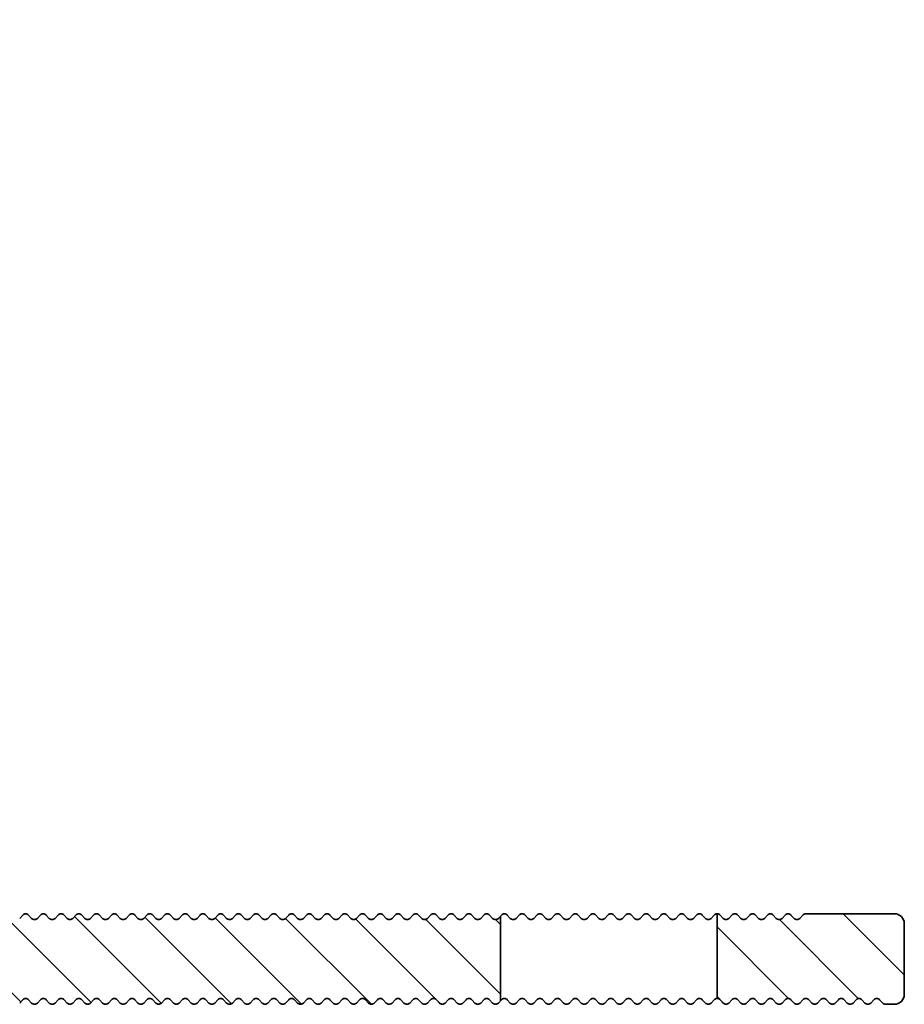
# Model space of a CAD drawing. Units: millimetres. Extents: x -99 to 492, y -60 to 940.
# Drawn here: x 54 to 99, y 400 to 450 of the extents above; entities that cross this region are included whole.
import ezdxf

# ---------------------------------------------------------------- set-up
doc = ezdxf.new("R2010")
doc.units = ezdxf.units.MM
doc.layers.add('AM_8', color=1, linetype='Continuous', lineweight=25)
doc.layers.add('GEO', color=4, linetype='Continuous', lineweight=35)

# ---------------------------------------------------------------- blocks, each defined once
blk = doc.blocks.new('FSX 75-50 - Trägerprofil')
at = {"layer": 'AM_8'}
h = blk.add_hatch(dxfattribs=at)
h.set_pattern_fill('_U', color=256, scale=2.5, angle=45, style=0, pattern_type=0)
h.set_pattern_definition([(45, (26, -541.5), (-1.767767, 1.767767), [])])
edge = h.paths.add_edge_path()
edge.add_line((-7.165, -12.821), (-12, -12.821))
edge.add_arc((-12, -13.321), 0.5, 90, 180)
edge.add_line((-12.5, -13.321), (-12.5, -16.071))
edge.add_arc((-12, -16.071), 0.5, 180, 270)
edge.add_line((-12, -16.571), (-2.5, -16.571))
edge.add_arc((-2.5, -17.071), 0.5, 0, 90, ccw=False)
edge.add_line((-2, -17.071), (-2, -36.4))
edge.add_arc((-2.5, -36.4), 0.5, -90, 0, ccw=False)
edge.add_line((-2.5, -36.9), (-12.5, -36.9))
edge.add_arc((-12.5, -37.1), 0.2, 90, 137.6662)
edge.add_line((-12.648, -36.965), (-12.802, -37.135))
edge.add_arc((-12.95, -37), 0.2, 270, 317.6662, ccw=False)
edge.add_line((-12.95, -37.2), (-27.95, -37.2))
edge.add_arc((-27.95, -37), 0.2, 222.3338, 270, ccw=False)
edge.add_line((-28.098, -37.135), (-28.252, -36.965))
edge.add_arc((-28.4, -37.1), 0.2, 42.3338, 137.6662)
edge.add_line((-28.548, -36.965), (-28.702, -37.135))
edge.add_arc((-28.85, -37), 0.2, 222.3338, 317.6662, ccw=False)
edge.add_line((-28.998, -37.135), (-29.152, -36.965))
edge.add_arc((-29.3, -37.1), 0.2, 42.3338, 137.6662)
edge.add_line((-29.448, -36.965), (-29.602, -37.135))
edge.add_arc((-29.75, -37), 0.2, 222.3338, 317.6662, ccw=False)
edge.add_line((-29.898, -37.135), (-30.052, -36.965))
edge.add_arc((-30.2, -37.1), 0.2, 42.3338, 137.6662)
edge.add_line((-30.348, -36.965), (-30.502, -37.135))
edge.add_arc((-30.65, -37), 0.2, 222.3338, 317.6662, ccw=False)
edge.add_line((-30.798, -37.135), (-30.952, -36.965))
edge.add_arc((-31.1, -37.1), 0.2, 42.3338, 137.6662)
edge.add_line((-31.248, -36.965), (-31.402, -37.135))
edge.add_arc((-31.55, -37), 0.2, 222.3338, 317.6662, ccw=False)
edge.add_line((-31.698, -37.135), (-31.852, -36.965))
edge.add_arc((-32, -37.1), 0.2, 42.3338, 137.6662)
edge.add_line((-32.148, -36.965), (-32.302, -37.135))
edge.add_arc((-32.45, -37), 0.2, 222.3338, 317.6662, ccw=False)
edge.add_line((-32.598, -37.135), (-32.752, -36.965))
edge.add_arc((-32.9, -37.1), 0.2, 42.3338, 137.6662)
edge.add_line((-33.048, -36.965), (-33.202, -37.135))
edge.add_arc((-33.35, -37), 0.2, 222.3338, 317.6662, ccw=False)
edge.add_line((-33.498, -37.135), (-33.652, -36.965))
edge.add_arc((-33.8, -37.1), 0.2, 42.3338, 137.6662)
edge.add_line((-33.948, -36.965), (-34.102, -37.135))
edge.add_arc((-34.25, -37), 0.2, 222.3338, 317.6662, ccw=False)
edge.add_line((-34.398, -37.135), (-34.552, -36.965))
edge.add_arc((-34.7, -37.1), 0.2, 42.3338, 137.6662)
edge.add_line((-34.848, -36.965), (-35.002, -37.135))
edge.add_arc((-35.15, -37), 0.2, 222.3338, 317.6662, ccw=False)
edge.add_line((-35.298, -37.135), (-35.452, -36.965))
edge.add_arc((-35.6, -37.1), 0.2, 42.3338, 137.6662)
edge.add_line((-35.748, -36.965), (-35.902, -37.135))
edge.add_arc((-36.05, -37), 0.2, 222.3338, 317.6662, ccw=False)
edge.add_line((-36.198, -37.135), (-36.352, -36.965))
edge.add_arc((-36.5, -37.1), 0.2, 42.3338, 137.6662)
edge.add_line((-36.648, -36.965), (-36.802, -37.135))
edge.add_arc((-36.95, -37), 0.2, 222.3338, 317.6662, ccw=False)
edge.add_line((-37.098, -37.135), (-37.252, -36.965))
edge.add_arc((-37.4, -37.1), 0.2, 42.3338, 137.6662)
edge.add_line((-37.548, -36.965), (-37.702, -37.135))
edge.add_arc((-37.85, -37), 0.2, 222.3338, 317.6662, ccw=False)
edge.add_line((-37.998, -37.135), (-38.152, -36.965))
edge.add_arc((-38.3, -37.1), 0.2, 42.3338, 137.6662)
edge.add_line((-38.448, -36.965), (-38.602, -37.135))
edge.add_arc((-38.75, -37), 0.2, 222.3338, 317.6662, ccw=False)
edge.add_line((-38.898, -37.135), (-39.052, -36.965))
edge.add_arc((-39.2, -37.1), 0.2, 42.3338, 137.6662)
edge.add_line((-39.348, -36.965), (-39.502, -37.135))
edge.add_arc((-39.65, -37), 0.2, 222.3338, 317.6662, ccw=False)
edge.add_line((-39.798, -37.135), (-39.952, -36.965))
edge.add_arc((-40.1, -37.1), 0.2, 42.3338, 137.6662)
edge.add_line((-40.248, -36.965), (-40.402, -37.135))
edge.add_arc((-40.55, -37), 0.2, 222.3338, 317.6662, ccw=False)
edge.add_line((-40.698, -37.135), (-40.852, -36.965))
edge.add_arc((-41, -37.1), 0.2, 42.3338, 137.6662)
edge.add_line((-41.148, -36.965), (-41.302, -37.135))
edge.add_arc((-41.45, -37), 0.2, 222.3338, 317.6662, ccw=False)
edge.add_line((-41.598, -37.135), (-41.752, -36.965))
edge.add_arc((-41.9, -37.1), 0.2, 42.3338, 137.6662)
edge.add_line((-42.048, -36.965), (-42.202, -37.135))
edge.add_arc((-42.35, -37), 0.2, 222.3338, 317.6662, ccw=False)
edge.add_line((-42.498, -37.135), (-42.652, -36.965))
edge.add_arc((-42.8, -37.1), 0.2, 42.3338, 137.6662)
edge.add_line((-42.948, -36.965), (-43.102, -37.135))
edge.add_arc((-43.25, -37), 0.2, 222.3338, 317.6662, ccw=False)
edge.add_line((-43.398, -37.135), (-43.552, -36.965))
edge.add_arc((-43.7, -37.1), 0.2, 42.3338, 137.6662)
edge.add_line((-43.848, -36.965), (-44.002, -37.135))
edge.add_arc((-44.15, -37), 0.2, 222.3338, 317.6662, ccw=False)
edge.add_line((-44.298, -37.135), (-44.452, -36.965))
edge.add_arc((-44.6, -37.1), 0.2, 42.3338, 137.6662)
edge.add_line((-44.748, -36.965), (-44.902, -37.135))
edge.add_arc((-45.05, -37), 0.2, 222.3338, 317.6662, ccw=False)
edge.add_line((-45.198, -37.135), (-45.352, -36.965))
edge.add_arc((-45.5, -37.1), 0.2, 42.3338, 137.6662)
edge.add_line((-45.648, -36.965), (-45.802, -37.135))
edge.add_arc((-45.95, -37), 0.2, 222.3338, 317.6662, ccw=False)
edge.add_line((-46.098, -37.135), (-46.252, -36.965))
edge.add_arc((-46.4, -37.1), 0.2, 42.3338, 137.6662)
edge.add_line((-46.548, -36.965), (-46.702, -37.135))
edge.add_arc((-46.85, -37), 0.2, 222.3338, 317.6662, ccw=False)
edge.add_line((-46.998, -37.135), (-47.152, -36.965))
edge.add_arc((-47.3, -37.1), 0.2, 42.3338, 137.6662)
edge.add_line((-47.448, -36.965), (-47.602, -37.135))
edge.add_arc((-47.75, -37), 0.2, 222.3338, 317.6662, ccw=False)
edge.add_line((-47.898, -37.135), (-48.052, -36.965))
edge.add_arc((-48.2, -37.1), 0.2, 42.3338, 137.6662)
edge.add_line((-48.348, -36.965), (-48.502, -37.135))
edge.add_arc((-48.65, -37), 0.2, 222.3338, 317.6662, ccw=False)
edge.add_line((-48.798, -37.135), (-48.952, -36.965))
edge.add_arc((-49.1, -37.1), 0.2, 42.3338, 137.6662)
edge.add_line((-49.248, -36.965), (-49.402, -37.135))
edge.add_arc((-49.55, -37), 0.2, 222.3338, 317.6662, ccw=False)
edge.add_line((-49.698, -37.135), (-49.852, -36.965))
edge.add_arc((-50, -37.1), 0.2, 42.3338, 137.6662)
edge.add_line((-50.148, -36.965), (-50.302, -37.135))
edge.add_arc((-50.45, -37), 0.2, 222.3338, 317.6662, ccw=False)
edge.add_line((-50.598, -37.135), (-50.752, -36.965))
edge.add_arc((-50.9, -37.1), 0.2, 42.3338, 137.6662)
edge.add_line((-51.048, -36.965), (-51.202, -37.135))
edge.add_arc((-51.35, -37), 0.2, 222.3338, 317.6662, ccw=False)
edge.add_line((-51.498, -37.135), (-51.652, -36.965))
edge.add_arc((-51.8, -37.1), 0.2, 42.3338, 137.6662)
edge.add_line((-51.948, -36.965), (-52.102, -37.135))
edge.add_arc((-52.25, -37), 0.2, 222.3338, 317.6662, ccw=False)
edge.add_line((-52.398, -37.135), (-52.5, -37.023))
edge.add_line((-52.5, -37.023), (-52.5, -41.323))
edge.add_line((-52.5, -41.323), (-52.398, -41.435))
edge.add_arc((-52.25, -41.3), 0.2, 222.3338, 317.6662)
edge.add_line((-52.102, -41.435), (-51.948, -41.265))
edge.add_arc((-51.8, -41.4), 0.2, 42.3338, 137.6662, ccw=False)
edge.add_line((-51.652, -41.265), (-51.498, -41.435))
edge.add_arc((-51.35, -41.3), 0.2, 222.3338, 317.6662)
edge.add_line((-51.202, -41.435), (-51.048, -41.265))
edge.add_arc((-50.9, -41.4), 0.2, 42.3338, 137.6662, ccw=False)
edge.add_line((-50.752, -41.265), (-50.598, -41.435))
edge.add_arc((-50.45, -41.3), 0.2, 222.3338, 317.6662)
edge.add_line((-50.302, -41.435), (-50.148, -41.265))
edge.add_arc((-50, -41.4), 0.2, 42.3338, 137.6662, ccw=False)
edge.add_line((-49.852, -41.265), (-49.698, -41.435))
edge.add_arc((-49.55, -41.3), 0.2, 222.3338, 317.6662)
edge.add_line((-49.402, -41.435), (-49.248, -41.265))
edge.add_arc((-49.1, -41.4), 0.2, 42.3338, 137.6662, ccw=False)
edge.add_line((-48.952, -41.265), (-48.798, -41.435))
edge.add_arc((-48.65, -41.3), 0.2, 222.3338, 317.6662)
edge.add_line((-48.502, -41.435), (-48.348, -41.265))
edge.add_arc((-48.2, -41.4), 0.2, 42.3338, 137.6662, ccw=False)
edge.add_line((-48.052, -41.265), (-47.898, -41.435))
edge.add_arc((-47.75, -41.3), 0.2, 222.3338, 317.6662)
edge.add_line((-47.602, -41.435), (-47.448, -41.265))
edge.add_arc((-47.3, -41.4), 0.2, 42.3338, 137.6662, ccw=False)
edge.add_line((-47.152, -41.265), (-46.998, -41.435))
edge.add_arc((-46.85, -41.3), 0.2, 222.3338, 317.6662)
edge.add_line((-46.702, -41.435), (-46.548, -41.265))
edge.add_arc((-46.4, -41.4), 0.2, 42.3338, 137.6662, ccw=False)
edge.add_line((-46.252, -41.265), (-46.098, -41.435))
edge.add_arc((-45.95, -41.3), 0.2, 222.3338, 317.6662)
edge.add_line((-45.802, -41.435), (-45.648, -41.265))
edge.add_arc((-45.5, -41.4), 0.2, 42.3338, 137.6662, ccw=False)
edge.add_line((-45.352, -41.265), (-45.198, -41.435))
edge.add_arc((-45.05, -41.3), 0.2, 222.3338, 317.6662)
edge.add_line((-44.902, -41.435), (-44.748, -41.265))
edge.add_arc((-44.6, -41.4), 0.2, 42.3338, 137.6662, ccw=False)
edge.add_line((-44.452, -41.265), (-44.298, -41.435))
edge.add_arc((-44.15, -41.3), 0.2, 222.3338, 317.6662)
edge.add_line((-44.002, -41.435), (-43.848, -41.265))
edge.add_arc((-43.7, -41.4), 0.2, 42.3338, 137.6662, ccw=False)
edge.add_line((-43.552, -41.265), (-43.398, -41.435))
edge.add_arc((-43.25, -41.3), 0.2, 222.3338, 317.6662)
edge.add_line((-43.102, -41.435), (-42.948, -41.265))
edge.add_arc((-42.8, -41.4), 0.2, 42.3338, 137.6662, ccw=False)
edge.add_line((-42.652, -41.265), (-42.498, -41.435))
edge.add_arc((-42.35, -41.3), 0.2, 222.3338, 317.6662)
edge.add_line((-42.202, -41.435), (-42.048, -41.265))
edge.add_arc((-41.9, -41.4), 0.2, 42.3338, 137.6662, ccw=False)
edge.add_line((-41.752, -41.265), (-41.598, -41.435))
edge.add_arc((-41.45, -41.3), 0.2, 222.3338, 317.6662)
edge.add_line((-41.302, -41.435), (-41.148, -41.265))
edge.add_arc((-41, -41.4), 0.2, 42.3338, 137.6662, ccw=False)
edge.add_line((-40.852, -41.265), (-40.698, -41.435))
edge.add_arc((-40.55, -41.3), 0.2, 222.3338, 317.6662)
edge.add_line((-40.402, -41.435), (-40.248, -41.265))
edge.add_arc((-40.1, -41.4), 0.2, 42.3338, 137.6662, ccw=False)
edge.add_line((-39.952, -41.265), (-39.798, -41.435))
edge.add_arc((-39.65, -41.3), 0.2, 222.3338, 317.6662)
edge.add_line((-39.502, -41.435), (-39.348, -41.265))
edge.add_arc((-39.2, -41.4), 0.2, 42.3338, 137.6662, ccw=False)
edge.add_line((-39.052, -41.265), (-38.898, -41.435))
edge.add_arc((-38.75, -41.3), 0.2, 222.3338, 317.6662)
edge.add_line((-38.602, -41.435), (-38.448, -41.265))
edge.add_arc((-38.3, -41.4), 0.2, 42.3338, 137.6662, ccw=False)
edge.add_line((-38.152, -41.265), (-37.998, -41.435))
edge.add_arc((-37.85, -41.3), 0.2, 222.3338, 317.6662)
edge.add_line((-37.702, -41.435), (-37.548, -41.265))
edge.add_arc((-37.4, -41.4), 0.2, 42.3338, 137.6662, ccw=False)
edge.add_line((-37.252, -41.265), (-37.098, -41.435))
edge.add_arc((-36.95, -41.3), 0.2, 222.3338, 317.6662)
edge.add_line((-36.802, -41.435), (-36.648, -41.265))
edge.add_arc((-36.5, -41.4), 0.2, 42.3338, 137.6662, ccw=False)
edge.add_line((-36.352, -41.265), (-36.198, -41.435))
edge.add_arc((-36.05, -41.3), 0.2, 222.3338, 317.6662)
edge.add_line((-35.902, -41.435), (-35.748, -41.265))
edge.add_arc((-35.6, -41.4), 0.2, 42.3338, 137.6662, ccw=False)
edge.add_line((-35.452, -41.265), (-35.298, -41.435))
edge.add_arc((-35.15, -41.3), 0.2, 222.3338, 317.6662)
edge.add_line((-35.002, -41.435), (-34.848, -41.265))
edge.add_arc((-34.7, -41.4), 0.2, 42.3338, 137.6662, ccw=False)
edge.add_line((-34.552, -41.265), (-34.398, -41.435))
edge.add_arc((-34.25, -41.3), 0.2, 222.3338, 317.6662)
edge.add_line((-34.102, -41.435), (-33.948, -41.265))
edge.add_arc((-33.8, -41.4), 0.2, 42.3338, 137.6662, ccw=False)
edge.add_line((-33.652, -41.265), (-33.498, -41.435))
edge.add_arc((-33.35, -41.3), 0.2, 222.3338, 317.6662)
edge.add_line((-33.202, -41.435), (-33.048, -41.265))
edge.add_arc((-32.9, -41.4), 0.2, 42.3338, 137.6662, ccw=False)
edge.add_line((-32.752, -41.265), (-32.598, -41.435))
edge.add_arc((-32.45, -41.3), 0.2, 222.3338, 317.6662)
edge.add_line((-32.302, -41.435), (-32.148, -41.265))
edge.add_arc((-32, -41.4), 0.2, 42.3338, 137.6662, ccw=False)
edge.add_line((-31.852, -41.265), (-31.698, -41.435))
edge.add_arc((-31.55, -41.3), 0.2, 222.3338, 317.6662)
edge.add_line((-31.402, -41.435), (-31.248, -41.265))
edge.add_arc((-31.1, -41.4), 0.2, 42.3338, 137.6662, ccw=False)
edge.add_line((-30.952, -41.265), (-30.798, -41.435))
edge.add_arc((-30.65, -41.3), 0.2, 222.3338, 317.6662)
edge.add_line((-30.502, -41.435), (-30.348, -41.265))
edge.add_arc((-30.2, -41.4), 0.2, 42.3338, 137.6662, ccw=False)
edge.add_line((-30.052, -41.265), (-29.898, -41.435))
edge.add_arc((-29.75, -41.3), 0.2, 222.3338, 317.6662)
edge.add_line((-29.602, -41.435), (-29.448, -41.265))
edge.add_arc((-29.3, -41.4), 0.2, 42.3338, 137.6662, ccw=False)
edge.add_line((-29.152, -41.265), (-28.998, -41.435))
edge.add_arc((-28.85, -41.3), 0.2, 222.3338, 317.6662)
edge.add_line((-28.702, -41.435), (-28.548, -41.265))
edge.add_arc((-28.4, -41.4), 0.2, 42.3338, 137.6662, ccw=False)
edge.add_line((-28.252, -41.265), (-28.098, -41.435))
edge.add_arc((-27.95, -41.3), 0.2, 222.3338, 317.6662)
edge.add_line((-27.802, -41.435), (-27.648, -41.265))
edge.add_arc((-27.5, -41.4), 0.2, 42.3338, 137.6662, ccw=False)
edge.add_line((-27.352, -41.265), (-27.198, -41.435))
edge.add_arc((-27.05, -41.3), 0.2, 222.3338, 317.6662)
edge.add_line((-26.902, -41.435), (-26.748, -41.265))
edge.add_arc((-26.6, -41.4), 0.2, 42.3338, 137.6662, ccw=False)
edge.add_line((-26.452, -41.265), (-26.298, -41.435))
edge.add_arc((-26.15, -41.3), 0.2, 222.3338, 317.6662)
edge.add_line((-26.002, -41.435), (-25.848, -41.265))
edge.add_arc((-25.7, -41.4), 0.2, 42.3338, 137.6662, ccw=False)
edge.add_line((-25.552, -41.265), (-25.398, -41.435))
edge.add_arc((-25.25, -41.3), 0.2, 222.3338, 317.6662)
edge.add_line((-25.102, -41.435), (-24.948, -41.265))
edge.add_arc((-24.8, -41.4), 0.2, 42.3338, 137.6662, ccw=False)
edge.add_line((-24.652, -41.265), (-24.498, -41.435))
edge.add_arc((-24.35, -41.3), 0.2, 222.3338, 317.6662)
edge.add_line((-24.202, -41.435), (-24.048, -41.265))
edge.add_arc((-23.9, -41.4), 0.2, 42.3338, 137.6662, ccw=False)
edge.add_line((-23.752, -41.265), (-23.598, -41.435))
edge.add_arc((-23.45, -41.3), 0.2, 222.3338, 317.6662)
edge.add_line((-23.302, -41.435), (-23.148, -41.265))
edge.add_arc((-23, -41.4), 0.2, 42.3338, 137.6662, ccw=False)
edge.add_line((-22.852, -41.265), (-22.698, -41.435))
edge.add_arc((-22.55, -41.3), 0.2, 222.3338, 317.6662)
edge.add_line((-22.402, -41.435), (-22.248, -41.265))
edge.add_arc((-22.1, -41.4), 0.2, 42.3338, 137.6662, ccw=False)
edge.add_line((-21.952, -41.265), (-21.798, -41.435))
edge.add_arc((-21.65, -41.3), 0.2, 222.3338, 317.6662)
edge.add_line((-21.502, -41.435), (-21.348, -41.265))
edge.add_arc((-21.2, -41.4), 0.2, 42.3338, 137.6662, ccw=False)
edge.add_line((-21.052, -41.265), (-20.898, -41.435))
edge.add_arc((-20.75, -41.3), 0.2, 222.3338, 317.6662)
edge.add_line((-20.602, -41.435), (-20.448, -41.265))
edge.add_arc((-20.3, -41.4), 0.2, 42.3338, 137.6662, ccw=False)
edge.add_line((-20.152, -41.265), (-19.998, -41.435))
edge.add_arc((-19.85, -41.3), 0.2, 222.3338, 317.6662)
edge.add_line((-19.702, -41.435), (-19.548, -41.265))
edge.add_arc((-19.4, -41.4), 0.2, 42.3338, 137.6662, ccw=False)
edge.add_line((-19.252, -41.265), (-19.098, -41.435))
edge.add_arc((-18.95, -41.3), 0.2, 222.3338, 317.6662)
edge.add_line((-18.802, -41.435), (-18.648, -41.265))
edge.add_arc((-18.5, -41.4), 0.2, 42.3338, 137.6662, ccw=False)
edge.add_line((-18.352, -41.265), (-18.198, -41.435))
edge.add_arc((-18.05, -41.3), 0.2, 222.3338, 317.6662)
edge.add_line((-17.902, -41.435), (-17.748, -41.265))
edge.add_arc((-17.6, -41.4), 0.2, 42.3338, 137.6662, ccw=False)
edge.add_line((-17.452, -41.265), (-17.298, -41.435))
edge.add_arc((-17.15, -41.3), 0.2, 222.3338, 317.6662)
edge.add_line((-17.002, -41.435), (-16.848, -41.265))
edge.add_arc((-16.7, -41.4), 0.2, 42.3338, 137.6662, ccw=False)
edge.add_line((-16.552, -41.265), (-16.398, -41.435))
edge.add_arc((-16.25, -41.3), 0.2, 222.3338, 317.6662)
edge.add_line((-16.102, -41.435), (-15.948, -41.265))
edge.add_arc((-15.8, -41.4), 0.2, 42.3338, 137.6662, ccw=False)
edge.add_line((-15.652, -41.265), (-15.498, -41.435))
edge.add_arc((-15.35, -41.3), 0.2, 222.3338, 317.6662)
edge.add_line((-15.202, -41.435), (-15.048, -41.265))
edge.add_arc((-14.9, -41.4), 0.2, 42.3338, 137.6662, ccw=False)
edge.add_line((-14.752, -41.265), (-14.598, -41.435))
edge.add_arc((-14.45, -41.3), 0.2, 222.3338, 317.6662)
edge.add_line((-14.302, -41.435), (-14.148, -41.265))
edge.add_arc((-14, -41.4), 0.2, 42.3338, 137.6662, ccw=False)
edge.add_line((-13.852, -41.265), (-13.698, -41.435))
edge.add_arc((-13.55, -41.3), 0.2, 222.3338, 317.6662)
edge.add_line((-13.402, -41.435), (-13.248, -41.265))
edge.add_arc((-13.1, -41.4), 0.2, 42.3338, 137.6662, ccw=False)
edge.add_line((-12.952, -41.265), (-12.798, -41.435))
edge.add_arc((-12.65, -41.3), 0.2, 222.3338, 317.6662)
edge.add_line((-12.502, -41.435), (-12.348, -41.265))
edge.add_arc((-12.2, -41.4), 0.2, 42.3338, 137.6662, ccw=False)
edge.add_line((-12.052, -41.265), (-11.898, -41.435))
edge.add_arc((-11.75, -41.3), 0.2, 222.3338, 317.6662)
edge.add_line((-11.602, -41.435), (-11.448, -41.265))
edge.add_arc((-11.3, -41.4), 0.2, 42.3338, 137.6662, ccw=False)
edge.add_line((-11.152, -41.265), (-10.998, -41.435))
edge.add_arc((-10.85, -41.3), 0.2, 222.3338, 317.6662)
edge.add_line((-10.702, -41.435), (-10.548, -41.265))
edge.add_arc((-10.4, -41.4), 0.2, 42.3338, 137.6662, ccw=False)
edge.add_line((-10.252, -41.265), (-10.098, -41.435))
edge.add_arc((-9.95, -41.3), 0.2, 222.3338, 317.6662)
edge.add_line((-9.802, -41.435), (-9.648, -41.265))
edge.add_arc((-9.5, -41.4), 0.2, 42.3338, 137.6662, ccw=False)
edge.add_line((-9.352, -41.265), (-9.198, -41.435))
edge.add_arc((-9.05, -41.3), 0.2, 222.3338, 317.6662)
edge.add_line((-8.902, -41.435), (-8.748, -41.265))
edge.add_arc((-8.6, -41.4), 0.2, 42.3338, 137.6662, ccw=False)
edge.add_line((-8.452, -41.265), (-8.298, -41.435))
edge.add_arc((-8.15, -41.3), 0.2, 222.3338, 317.6662)
edge.add_line((-8.002, -41.435), (-7.848, -41.265))
edge.add_arc((-7.7, -41.4), 0.2, 42.3338, 137.6662, ccw=False)
edge.add_line((-7.552, -41.265), (-7.398, -41.435))
edge.add_arc((-7.25, -41.3), 0.2, 222.3338, 317.6662)
edge.add_line((-7.102, -41.435), (-6.948, -41.265))
edge.add_arc((-6.8, -41.4), 0.2, 42.3338, 137.6662, ccw=False)
edge.add_line((-6.652, -41.265), (-6.498, -41.435))
edge.add_arc((-6.35, -41.3), 0.2, 222.3338, 317.6662)
edge.add_line((-6.202, -41.435), (-6.048, -41.265))
edge.add_arc((-5.9, -41.4), 0.2, 42.3338, 137.6662, ccw=False)
edge.add_line((-5.752, -41.265), (-5.598, -41.435))
edge.add_arc((-5.45, -41.3), 0.2, 222.3338, 317.6662)
edge.add_line((-5.302, -41.435), (-5.148, -41.265))
edge.add_arc((-5, -41.4), 0.2, 42.3338, 137.6662, ccw=False)
edge.add_line((-4.852, -41.265), (-4.698, -41.435))
edge.add_arc((-4.55, -41.3), 0.2, 222.3338, 317.6662)
edge.add_line((-4.402, -41.435), (-4.248, -41.265))
edge.add_arc((-4.1, -41.4), 0.2, 42.3338, 137.6662, ccw=False)
edge.add_line((-3.952, -41.265), (-3.798, -41.435))
edge.add_arc((-3.65, -41.3), 0.2, 222.3338, 317.6662)
edge.add_line((-3.502, -41.435), (-3.348, -41.265))
edge.add_arc((-3.2, -41.4), 0.2, 42.3338, 137.6662, ccw=False)
edge.add_line((-3.052, -41.265), (-2.898, -41.435))
edge.add_arc((-2.75, -41.3), 0.2, 222.3338, 317.6662)
edge.add_line((-2.602, -41.435), (-2.448, -41.265))
edge.add_arc((-2.3, -41.4), 0.2, 42.3338, 137.6662, ccw=False)
edge.add_line((-2.152, -41.265), (-1.998, -41.435))
edge.add_arc((-1.85, -41.3), 0.2, 222.3338, 317.6662)
edge.add_line((-1.702, -41.435), (-1.548, -41.265))
edge.add_arc((-1.4, -41.4), 0.2, 42.3338, 137.6662, ccw=False)
edge.add_line((-1.252, -41.265), (-1.098, -41.435))
edge.add_arc((-0.95, -41.3), 0.2, 222.3338, 317.6662)
edge.add_line((-0.802, -41.435), (-0.648, -41.265))
edge.add_arc((-0.5, -41.4), 0.2, 42.3338, 137.6662, ccw=False)
edge.add_line((-0.352, -41.265), (-0.198, -41.435))
edge.add_arc((-0.05, -41.3), 0.2, 222.3338, 317.6662)
edge.add_line((0.098, -41.435), (0.252, -41.265))
edge.add_arc((0.4, -41.4), 0.2, 42.3338, 137.6662, ccw=False)
edge.add_line((0.548, -41.265), (0.702, -41.435))
edge.add_arc((0.85, -41.3), 0.2, 222.3338, 270)
edge.add_line((0.85, -41.5), (1.5, -41.5))
edge.add_arc((1.5, -41), 0.5, 270, 360)
edge.add_line((2, -41), (2, -0.5))
edge.add_arc((2.5, -0.5), 0.5, 90, 180, ccw=False)
edge.add_line((2.5, 0), (3.464, 0))
edge.add_arc((3.464, 0.5), 0.5, 270, 368.2132)
edge.add_arc((0, 0), 4, 8.2132, 198.6206)
edge.add_arc((-4.264, -1.437), 0.5, -65, 18.6206, ccw=False)
edge.add_line((-4.053, -1.89), (-7.236, -3.374))
edge.add_arc((-7.448, -2.921), 0.5, 201.4167, 295, ccw=False)
edge.add_arc((0, 0), 8.5, 162.8034, 201.4167, ccw=False)
edge.add_arc((-8.407, 2.602), 0.3, 342.8034, 470.6323)
edge.add_arc((-8.935, 4.006), 1.2, 152.9269, 290.6323, ccw=False)
edge.add_line((-10.004, 4.552), (-9.982, 4.594))
edge.add_arc((-8.882, 4.055), 1.225, 152.9047, 153.8747, ccw=False)
edge.add_line((-9.973, 4.613), (-9.776, 4.997))
edge.add_line((-9.776, 4.997), (-9.549, 5.442))
edge.add_arc((-8.48, 4.896), 1.2, 15.2216, 152.9269, ccw=False)
edge.add_arc((-7.033, 5.29), 0.3, 195.2216, 323.0505)
edge.add_arc((0, 0), 8.5, 120, 143.0505, ccw=False)
edge.add_arc((-4.5, 7.794), 0.5, 300, 360)
edge.add_line((-4, 7.794), (-4, 8))
edge.add_arc((-4.5, 8), 0.5, 0, 90)
edge.add_line((-4.5, 8.5), (-12, 8.5))
edge.add_arc((-12, 8), 0.5, 90, 180)
edge.add_line((-12.5, 8), (-12.5, -7.821))
edge.add_arc((-12, -7.821), 0.5, 180, 270)
edge.add_line((-12, -8.321), (-7.165, -8.321))
edge.add_arc((-7.165, -7.821), 0.5, 270, 308.2132)
edge.add_arc((-5, -10.571), 3, -128.2132, 128.2132, ccw=False)
edge.add_arc((-7.165, -13.321), 0.5, 51.7868, 90)
h = blk.add_hatch(dxfattribs=at)
h.set_pattern_fill('_U', color=256, scale=2.5, angle=45, style=0, pattern_type=0)
h.set_pattern_definition([(45, (26, -219.5), (-1.767767, 1.767767), [])])
edge = h.paths.add_edge_path()
edge.add_arc((-65.3, -37.1), 0.2, 402.3338, 497.6662, ccw=False)
edge.add_line((-65.152, -36.965), (-64.998, -37.135))
edge.add_arc((-64.85, -37), 0.2, 222.3338, 317.6662)
edge.add_line((-64.702, -37.135), (-64.548, -36.965))
edge.add_arc((-64.4, -37.1), 0.2, 402.3338, 497.6662, ccw=False)
edge.add_line((-64.252, -36.965), (-64.098, -37.135))
edge.add_arc((-63.95, -37), 0.2, 222.3338, 317.6662)
edge.add_line((-63.802, -37.135), (-63.648, -36.965))
edge.add_arc((-63.5, -37.1), 0.2, 450, 497.6662, ccw=False)
edge.add_line((-63.5, -36.9), (-63.5, -41.2))
edge.add_arc((-63.5, -41.4), 0.2, 450, 497.6662)
edge.add_line((-63.648, -41.265), (-63.802, -41.435))
edge.add_arc((-63.95, -41.3), 0.2, 222.3338, 317.6662, ccw=False)
edge.add_line((-64.098, -41.435), (-64.252, -41.265))
edge.add_arc((-64.4, -41.4), 0.2, 402.3338, 497.6662)
edge.add_line((-64.548, -41.265), (-64.702, -41.435))
edge.add_arc((-64.85, -41.3), 0.2, 222.3338, 317.6662, ccw=False)
edge.add_line((-64.998, -41.435), (-65.152, -41.265))
edge.add_arc((-65.3, -41.4), 0.2, 402.3338, 497.6662)
edge.add_line((-65.448, -41.265), (-65.602, -41.435))
edge.add_arc((-65.75, -41.3), 0.2, 222.3338, 317.6662, ccw=False)
edge.add_line((-65.898, -41.435), (-66.052, -41.265))
edge.add_arc((-66.2, -41.4), 0.2, 402.3338, 497.6662)
edge.add_line((-66.348, -41.265), (-66.502, -41.435))
edge.add_arc((-66.65, -41.3), 0.2, 222.3338, 317.6662, ccw=False)
edge.add_line((-66.798, -41.435), (-66.952, -41.265))
edge.add_arc((-67.1, -41.4), 0.2, 402.3338, 497.6662)
edge.add_line((-67.248, -41.265), (-67.402, -41.435))
edge.add_arc((-67.55, -41.3), 0.2, 222.3338, 317.6662, ccw=False)
edge.add_line((-67.698, -41.435), (-67.852, -41.265))
edge.add_arc((-68, -41.4), 0.2, 402.3338, 497.6662)
edge.add_line((-68.148, -41.265), (-68.302, -41.435))
edge.add_arc((-68.45, -41.3), 0.2, 222.3338, 317.6662, ccw=False)
edge.add_line((-68.598, -41.435), (-68.752, -41.265))
edge.add_arc((-68.9, -41.4), 0.2, 402.3338, 497.6662)
edge.add_line((-69.048, -41.265), (-69.202, -41.435))
edge.add_arc((-69.35, -41.3), 0.2, 222.3338, 317.6662, ccw=False)
edge.add_line((-69.498, -41.435), (-69.652, -41.265))
edge.add_arc((-69.8, -41.4), 0.2, 402.3338, 497.6662)
edge.add_line((-69.948, -41.265), (-70.102, -41.435))
edge.add_arc((-70.25, -41.3), 0.2, 222.3338, 317.6662, ccw=False)
edge.add_line((-70.398, -41.435), (-70.552, -41.265))
edge.add_arc((-70.7, -41.4), 0.2, 402.3338, 497.6662)
edge.add_line((-70.848, -41.265), (-71.002, -41.435))
edge.add_arc((-71.15, -41.3), 0.2, 222.3338, 317.6662, ccw=False)
edge.add_line((-71.298, -41.435), (-71.452, -41.265))
edge.add_arc((-71.6, -41.4), 0.2, 402.3338, 497.6662)
edge.add_line((-71.748, -41.265), (-71.902, -41.435))
edge.add_arc((-72.05, -41.3), 0.2, 270, 317.6662, ccw=False)
edge.add_line((-72.05, -41.5), (-72.5, -41.5))
edge.add_arc((-72.5, -41), 0.5, 180, 270, ccw=False)
edge.add_line((-73, -41), (-73, -37.4))
edge.add_arc((-72.5, -37.4), 0.5, 450, 540, ccw=False)
edge.add_line((-72.5, -36.9), (-68, -36.9))
edge.add_arc((-68, -37.1), 0.2, 402.3338, 450, ccw=False)
edge.add_line((-67.852, -36.965), (-67.698, -37.135))
edge.add_arc((-67.55, -37), 0.2, 222.3338, 317.6662)
edge.add_line((-67.402, -37.135), (-67.248, -36.965))
edge.add_arc((-67.1, -37.1), 0.2, 402.3338, 497.6662, ccw=False)
edge.add_line((-66.952, -36.965), (-66.798, -37.135))
edge.add_arc((-66.65, -37), 0.2, 222.3338, 317.6662)
edge.add_line((-66.502, -37.135), (-66.348, -36.965))
edge.add_arc((-66.2, -37.1), 0.2, 402.3338, 497.6662, ccw=False)
edge.add_line((-66.052, -36.965), (-65.898, -37.135))
edge.add_arc((-65.75, -37), 0.2, 222.3338, 317.6662)
edge.add_line((-65.602, -37.135), (-65.448, -36.965))
at = {"layer": 'GEO'}
for p, q in [((-72.5, -36.9), (-68, -36.9)), ((-67.852, -36.965), (-67.698, -37.135)), ((-67.402, -37.135), (-67.248, -36.965)), ((-66.952, -36.965), (-66.798, -37.135)), ((-66.502, -37.135), (-66.348, -36.965)), ((-66.052, -36.965), (-65.898, -37.135)), ((-65.602, -37.135), (-65.448, -36.965)), ((-65.152, -36.965), (-64.998, -37.135)), ((-64.702, -37.135), (-64.548, -36.965)), ((-64.252, -36.965), (-64.098, -37.135)), ((-63.802, -37.135), (-63.648, -36.965)), ((-63.5, -41.2), (-63.5, -36.9)), ((-63.352, -36.965), (-63.198, -37.135)), ((-62.902, -37.135), (-62.748, -36.965)), ((-62.452, -36.965), (-62.298, -37.135)), ((-62.002, -37.135), (-61.848, -36.965)), ((-61.552, -36.965), (-61.398, -37.135)), ((-61.102, -37.135), (-60.948, -36.965)), ((-60.652, -36.965), (-60.498, -37.135)), ((-60.202, -37.135), (-60.048, -36.965)), ((-59.752, -36.965), (-59.598, -37.135)), ((-59.302, -37.135), (-59.148, -36.965)), ((-58.852, -36.965), (-58.698, -37.135)), ((-58.402, -37.135), (-58.248, -36.965)), ((-57.952, -36.965), (-57.798, -37.135)), ((-57.502, -37.135), (-57.348, -36.965)), ((-57.052, -36.965), (-56.898, -37.135)), ((-56.602, -37.135), (-56.448, -36.965)), ((-56.152, -36.965), (-55.998, -37.135)), ((-55.702, -37.135), (-55.548, -36.965)), ((-55.252, -36.965), (-55.098, -37.135)), ((-54.802, -37.135), (-54.648, -36.965)), ((-54.352, -36.965), (-54.198, -37.135)), ((-53.902, -37.135), (-53.748, -36.965)), ((-53.452, -36.965), (-53.298, -37.135)), ((-53.002, -37.135), (-52.848, -36.965)), ((-52.552, -36.965), (-52.398, -37.135)), ((-52.102, -37.135), (-51.948, -36.965)), ((-51.652, -36.965), (-51.498, -37.135)), ((-51.202, -37.135), (-51.048, -36.965)), ((-50.752, -36.965), (-50.598, -37.135)), ((-50.302, -37.135), (-50.148, -36.965)), ((-49.852, -36.965), (-49.698, -37.135)), ((-49.402, -37.135), (-49.248, -36.965)), ((-48.952, -36.965), (-48.798, -37.135)), ((-48.502, -37.135), (-48.348, -36.965)), ((-47.898, -37.135), (-48.052, -36.965)), ((-47.448, -36.965), (-47.602, -37.135)), ((-46.998, -37.135), (-47.152, -36.965)), ((-46.548, -36.965), (-46.702, -37.135)), ((-46.098, -37.135), (-46.252, -36.965)), ((-45.648, -36.965), (-45.802, -37.135)), ((-45.198, -37.135), (-45.352, -36.965)), ((-44.748, -36.965), (-44.902, -37.135)), ((-44.298, -37.135), (-44.452, -36.965)), ((-43.848, -36.965), (-44.002, -37.135)), ((-43.398, -37.135), (-43.552, -36.965)), ((-42.948, -36.965), (-43.102, -37.135)), ((-42.498, -37.135), (-42.652, -36.965)), ((-42.048, -36.965), (-42.202, -37.135)), ((-41.598, -37.135), (-41.752, -36.965)), ((-41.302, -37.135), (-41.148, -36.965)), ((-40.852, -36.965), (-40.698, -37.135)), ((-40.402, -37.135), (-40.248, -36.965)), ((-39.952, -36.965), (-39.798, -37.135)), ((-39.502, -37.135), (-39.348, -36.965)), ((-39.052, -36.965), (-38.898, -37.135)), ((-38.602, -37.135), (-38.448, -36.965)), ((-38.152, -36.965), (-37.998, -37.135)), ((-37.702, -37.135), (-37.548, -36.965)), ((-37.252, -36.965), (-37.098, -37.135)), ((-36.802, -37.135), (-36.648, -36.965)), ((-36.352, -36.965), (-36.198, -37.135)), ((-35.902, -37.135), (-35.748, -36.965)), ((-35.452, -36.965), (-35.298, -37.135)), ((-35.002, -37.135), (-34.848, -36.965)), ((-34.552, -36.965), (-34.398, -37.135)), ((-34.102, -37.135), (-33.948, -36.965)), ((-33.652, -36.965), (-33.498, -37.135)), ((-33.202, -37.135), (-33.048, -36.965)), ((-32.752, -36.965), (-32.598, -37.135)), ((-32.302, -37.135), (-32.148, -36.965)), ((-31.852, -36.965), (-31.698, -37.135)), ((-31.402, -37.135), (-31.248, -36.965)), ((-30.952, -36.965), (-30.798, -37.135)), ((-30.502, -37.135), (-30.348, -36.965)), ((-30.052, -36.965), (-29.898, -37.135)), ((-29.602, -37.135), (-29.448, -36.965)), ((-29.152, -36.965), (-28.998, -37.135)), ((-28.702, -37.135), (-28.548, -36.965)), ((-28.252, -36.965), (-28.098, -37.135)), ((-73, -41), (-73, -37.4)), ((-52.5, -41.323), (-52.5, -37.023)), ((-72.05, -41.5), (-72.5, -41.5)), ((-71.748, -41.265), (-71.902, -41.435)), ((-71.298, -41.435), (-71.452, -41.265)), ((-70.848, -41.265), (-71.002, -41.435)), ((-70.398, -41.435), (-70.552, -41.265)), ((-69.948, -41.265), (-70.102, -41.435)), ((-69.498, -41.435), (-69.652, -41.265)), ((-69.048, -41.265), (-69.202, -41.435)), ((-68.598, -41.435), (-68.752, -41.265)), ((-68.148, -41.265), (-68.302, -41.435)), ((-67.698, -41.435), (-67.852, -41.265)), ((-67.248, -41.265), (-67.402, -41.435)), ((-66.798, -41.435), (-66.952, -41.265)), ((-66.348, -41.265), (-66.502, -41.435)), ((-65.898, -41.435), (-66.052, -41.265)), ((-65.448, -41.265), (-65.602, -41.435)), ((-64.998, -41.435), (-65.152, -41.265)), ((-64.548, -41.265), (-64.702, -41.435)), ((-64.098, -41.435), (-64.252, -41.265)), ((-63.648, -41.265), (-63.802, -41.435)), ((-63.198, -41.435), (-63.352, -41.265)), ((-62.748, -41.265), (-62.902, -41.435)), ((-62.298, -41.435), (-62.452, -41.265)), ((-61.848, -41.265), (-62.002, -41.435)), ((-61.398, -41.435), (-61.552, -41.265)), ((-60.948, -41.265), (-61.102, -41.435)), ((-60.498, -41.435), (-60.652, -41.265)), ((-60.048, -41.265), (-60.202, -41.435)), ((-59.598, -41.435), (-59.752, -41.265)), ((-59.148, -41.265), (-59.302, -41.435)), ((-58.698, -41.435), (-58.852, -41.265)), ((-58.248, -41.265), (-58.402, -41.435)), ((-57.798, -41.435), (-57.952, -41.265)), ((-57.348, -41.265), (-57.502, -41.435)), ((-56.898, -41.435), (-57.052, -41.265)), ((-56.448, -41.265), (-56.602, -41.435)), ((-55.998, -41.435), (-56.152, -41.265)), ((-55.548, -41.265), (-55.702, -41.435)), ((-55.098, -41.435), (-55.252, -41.265)), ((-54.648, -41.265), (-54.802, -41.435)), ((-54.198, -41.435), (-54.352, -41.265)), ((-53.748, -41.265), (-53.902, -41.435)), ((-53.298, -41.435), (-53.452, -41.265)), ((-52.848, -41.265), (-53.002, -41.435)), ((-52.398, -41.435), (-52.552, -41.265)), ((-51.948, -41.265), (-52.102, -41.435)), ((-51.498, -41.435), (-51.652, -41.265)), ((-51.048, -41.265), (-51.202, -41.435)), ((-50.598, -41.435), (-50.752, -41.265)), ((-50.148, -41.265), (-50.302, -41.435)), ((-49.698, -41.435), (-49.852, -41.265)), ((-49.248, -41.265), (-49.402, -41.435)), ((-48.798, -41.435), (-48.952, -41.265)), ((-48.348, -41.265), (-48.502, -41.435)), ((-47.898, -41.435), (-48.052, -41.265)), ((-47.448, -41.265), (-47.602, -41.435)), ((-46.998, -41.435), (-47.152, -41.265)), ((-46.548, -41.265), (-46.702, -41.435)), ((-46.098, -41.435), (-46.252, -41.265)), ((-45.648, -41.265), (-45.802, -41.435)), ((-45.198, -41.435), (-45.352, -41.265)), ((-44.748, -41.265), (-44.902, -41.435)), ((-44.298, -41.435), (-44.452, -41.265)), ((-43.848, -41.265), (-44.002, -41.435)), ((-43.398, -41.435), (-43.552, -41.265)), ((-42.948, -41.265), (-43.102, -41.435)), ((-42.498, -41.435), (-42.652, -41.265)), ((-42.048, -41.265), (-42.202, -41.435)), ((-41.598, -41.435), (-41.752, -41.265)), ((-41.148, -41.265), (-41.302, -41.435)), ((-40.698, -41.435), (-40.852, -41.265)), ((-40.248, -41.265), (-40.402, -41.435)), ((-39.798, -41.435), (-39.952, -41.265)), ((-39.348, -41.265), (-39.502, -41.435)), ((-38.898, -41.435), (-39.052, -41.265)), ((-38.448, -41.265), (-38.602, -41.435)), ((-37.998, -41.435), (-38.152, -41.265)), ((-37.548, -41.265), (-37.702, -41.435)), ((-37.098, -41.435), (-37.252, -41.265)), ((-36.648, -41.265), (-36.802, -41.435)), ((-36.198, -41.435), (-36.352, -41.265)), ((-35.748, -41.265), (-35.902, -41.435)), ((-35.298, -41.435), (-35.452, -41.265)), ((-34.848, -41.265), (-35.002, -41.435)), ((-34.398, -41.435), (-34.552, -41.265)), ((-33.948, -41.265), (-34.102, -41.435)), ((-33.498, -41.435), (-33.652, -41.265)), ((-33.048, -41.265), (-33.202, -41.435)), ((-32.598, -41.435), (-32.752, -41.265)), ((-32.148, -41.265), (-32.302, -41.435)), ((-31.698, -41.435), (-31.852, -41.265)), ((-31.248, -41.265), (-31.402, -41.435)), ((-30.798, -41.435), (-30.952, -41.265)), ((-30.348, -41.265), (-30.502, -41.435)), ((-29.898, -41.435), (-30.052, -41.265)), ((-29.448, -41.265), (-29.602, -41.435)), ((-28.998, -41.435), (-29.152, -41.265)), ((-28.548, -41.265), (-28.702, -41.435)), ((-28.098, -41.435), (-28.252, -41.265))]:
    blk.add_line(p, q, dxfattribs=at)
for centre, radius, start, end in [((-72.5, -37.4), 0.5, 90, 180), ((-68, -37.1), 0.2, 42.3338, 90), ((-67.1, -37.1), 0.2, 42.3338, 137.6662), ((-66.2, -37.1), 0.2, 42.3338, 137.6662), ((-65.3, -37.1), 0.2, 42.3338, 137.6662), ((-64.4, -37.1), 0.2, 42.3338, 137.6662), ((-63.5, -37.1), 0.2, 42.3338, 137.6662), ((-62.6, -37.1), 0.2, 42.3338, 137.6662), ((-61.7, -37.1), 0.2, 42.3338, 137.6662), ((-60.8, -37.1), 0.2, 42.3338, 137.6662), ((-59.9, -37.1), 0.2, 42.3338, 137.6662), ((-59, -37.1), 0.2, 42.3338, 137.6662), ((-58.1, -37.1), 0.2, 42.3338, 137.6662), ((-57.2, -37.1), 0.2, 42.3338, 137.6662), ((-56.3, -37.1), 0.2, 42.3338, 137.6662), ((-55.4, -37.1), 0.2, 42.3338, 137.6662), ((-54.5, -37.1), 0.2, 42.3338, 137.6662), ((-53.6, -37.1), 0.2, 42.3338, 137.6662), ((-52.7, -37.1), 0.2, 42.3338, 137.6662), ((-51.8, -37.1), 0.2, 42.3338, 137.6662), ((-50.9, -37.1), 0.2, 42.3338, 137.6662), ((-50, -37.1), 0.2, 42.3338, 137.6662), ((-49.1, -37.1), 0.2, 42.3338, 137.6662), ((-48.2, -37.1), 0.2, 64.5201, 137.6662), ((-48.2, -37.1), 0.2, 42.3338, 64.5201), ((-47.3, -37.1), 0.2, 42.3338, 137.6662), ((-46.4, -37.1), 0.2, 42.3338, 137.6662), ((-45.5, -37.1), 0.2, 42.3338, 137.6662), ((-44.6, -37.1), 0.2, 42.3338, 137.6662), ((-43.7, -37.1), 0.2, 42.3338, 137.6662), ((-42.8, -37.1), 0.2, 42.3338, 137.6662), ((-41.9, -37.1), 0.2, 42.3338, 137.6662), ((-41, -37.1), 0.2, 42.3338, 137.6662), ((-40.1, -37.1), 0.2, 42.3338, 137.6662), ((-39.2, -37.1), 0.2, 42.3338, 137.6662), ((-38.3, -37.1), 0.2, 42.3338, 137.6662), ((-37.4, -37.1), 0.2, 42.3338, 137.6662), ((-36.5, -37.1), 0.2, 42.3338, 137.6662), ((-35.6, -37.1), 0.2, 42.3338, 137.6662), ((-34.7, -37.1), 0.2, 42.3338, 137.6662), ((-33.8, -37.1), 0.2, 42.3338, 137.6662), ((-32.9, -37.1), 0.2, 42.3338, 137.6662), ((-32, -37.1), 0.2, 42.3338, 137.6662), ((-31.1, -37.1), 0.2, 42.3338, 137.6662), ((-30.2, -37.1), 0.2, 42.3338, 137.6662), ((-29.3, -37.1), 0.2, 42.3338, 137.6662), ((-28.4, -37.1), 0.2, 42.3338, 137.6662), ((-67.55, -37), 0.2, 222.3338, 317.6662), ((-66.65, -37), 0.2, 222.3338, 317.6662), ((-65.75, -37), 0.2, 222.3338, 317.6662), ((-64.85, -37), 0.2, 222.3338, 317.6662), ((-63.95, -37), 0.2, 222.3338, 317.6662), ((-63.05, -37), 0.2, 222.3338, 317.6662), ((-62.15, -37), 0.2, 222.3338, 317.6662), ((-61.25, -37), 0.2, 222.3338, 317.6662), ((-60.35, -37), 0.2, 222.3338, 317.6662), ((-59.45, -37), 0.2, 222.3338, 317.6662), ((-58.55, -37), 0.2, 222.3338, 317.6662), ((-57.65, -37), 0.2, 222.3338, 317.6662), ((-56.75, -37), 0.2, 222.3338, 317.6662), ((-55.85, -37), 0.2, 222.3338, 317.6662), ((-54.95, -37), 0.2, 222.3338, 317.6662), ((-54.05, -37), 0.2, 222.3338, 317.6662), ((-53.15, -37), 0.2, 222.3338, 317.6662), ((-52.25, -37), 0.2, 222.3338, 317.6662), ((-51.35, -37), 0.2, 222.3338, 317.6662), ((-50.45, -37), 0.2, 222.3338, 317.6662), ((-49.55, -37), 0.2, 222.3338, 317.6662), ((-48.65, -37), 0.2, 222.3338, 317.6662), ((-47.75, -37), 0.2, 222.3338, 317.6662), ((-46.85, -37), 0.2, 222.3338, 317.6662), ((-45.95, -37), 0.2, 222.3338, 317.6662), ((-45.05, -37), 0.2, 222.3338, 317.6662), ((-44.15, -37), 0.2, 222.3338, 317.6662), ((-43.25, -37), 0.2, 222.3338, 317.6662), ((-42.35, -37), 0.2, 222.3338, 317.6662), ((-41.45, -37), 0.2, 222.3338, 317.6662), ((-40.55, -37), 0.2, 222.3338, 317.6662), ((-39.65, -37), 0.2, 222.3338, 317.6662), ((-38.75, -37), 0.2, 222.3338, 317.6662), ((-37.85, -37), 0.2, 222.3338, 317.6662), ((-36.95, -37), 0.2, 222.3338, 317.6662), ((-36.05, -37), 0.2, 222.3338, 317.6662), ((-35.15, -37), 0.2, 222.3338, 317.6662), ((-34.25, -37), 0.2, 222.3338, 317.6662), ((-33.35, -37), 0.2, 222.3338, 317.6662), ((-32.45, -37), 0.2, 222.3338, 317.6662), ((-31.55, -37), 0.2, 222.3338, 317.6662), ((-30.65, -37), 0.2, 222.3338, 317.6662), ((-29.75, -37), 0.2, 222.3338, 317.6662), ((-28.85, -37), 0.2, 222.3338, 317.6662), ((-72.5, -41), 0.5, 180, 270), ((-72.05, -41.3), 0.2, 270, 317.6662), ((-71.6, -41.4), 0.2, 42.3338, 137.6662), ((-71.15, -41.3), 0.2, 222.3338, 317.6662), ((-70.7, -41.4), 0.2, 42.3338, 137.6662), ((-70.25, -41.3), 0.2, 222.3338, 317.6662), ((-69.8, -41.4), 0.2, 42.3338, 137.6662), ((-69.35, -41.3), 0.2, 222.3338, 317.6662), ((-68.9, -41.4), 0.2, 42.3338, 137.6662), ((-68.45, -41.3), 0.2, 222.3338, 317.6662), ((-68, -41.4), 0.2, 42.3338, 137.6662), ((-67.55, -41.3), 0.2, 222.3338, 317.6662), ((-67.1, -41.4), 0.2, 42.3338, 137.6662), ((-66.65, -41.3), 0.2, 222.3338, 317.6662), ((-66.2, -41.4), 0.2, 42.3338, 137.6662), ((-65.75, -41.3), 0.2, 222.3338, 317.6662), ((-65.3, -41.4), 0.2, 42.3338, 137.6662), ((-64.85, -41.3), 0.2, 222.3338, 317.6662), ((-64.4, -41.4), 0.2, 42.3338, 137.6662), ((-63.95, -41.3), 0.2, 222.3338, 317.6662), ((-63.5, -41.4), 0.2, 42.3338, 137.6662), ((-63.05, -41.3), 0.2, 222.3338, 317.6662), ((-62.6, -41.4), 0.2, 42.3338, 137.6662), ((-62.15, -41.3), 0.2, 222.3338, 317.6662), ((-61.7, -41.4), 0.2, 42.3338, 137.6662), ((-61.25, -41.3), 0.2, 222.3338, 317.6662), ((-60.8, -41.4), 0.2, 42.3338, 137.6662), ((-60.35, -41.3), 0.2, 222.3338, 317.6662), ((-59.9, -41.4), 0.2, 42.3338, 137.6662), ((-59.45, -41.3), 0.2, 222.3338, 317.6662), ((-59, -41.4), 0.2, 42.3338, 137.6662), ((-58.55, -41.3), 0.2, 222.3338, 317.6662), ((-58.1, -41.4), 0.2, 42.3338, 137.6662), ((-57.65, -41.3), 0.2, 222.3338, 317.6662), ((-57.2, -41.4), 0.2, 42.3338, 137.6662), ((-56.75, -41.3), 0.2, 222.3338, 317.6662), ((-56.3, -41.4), 0.2, 42.3338, 137.6662), ((-55.85, -41.3), 0.2, 222.3338, 317.6662), ((-55.4, -41.4), 0.2, 42.3338, 137.6662), ((-54.95, -41.3), 0.2, 222.3338, 317.6662), ((-54.5, -41.4), 0.2, 42.3338, 137.6662), ((-54.05, -41.3), 0.2, 222.3338, 317.6662), ((-53.6, -41.4), 0.2, 42.3338, 137.6662), ((-53.15, -41.3), 0.2, 222.3338, 317.6662), ((-52.7, -41.4), 0.2, 42.3338, 137.6662), ((-52.25, -41.3), 0.2, 222.3338, 317.6662), ((-51.8, -41.4), 0.2, 42.3338, 137.6662), ((-51.35, -41.3), 0.2, 222.3338, 317.6662), ((-50.9, -41.4), 0.2, 42.3338, 137.6662), ((-50.45, -41.3), 0.2, 222.3338, 317.6662), ((-50, -41.4), 0.2, 42.3338, 137.6662), ((-49.55, -41.3), 0.2, 222.3338, 317.6662), ((-49.1, -41.4), 0.2, 42.3338, 137.6662), ((-48.65, -41.3), 0.2, 222.3338, 317.6662), ((-48.2, -41.4), 0.2, 64.5201, 137.6662), ((-48.2, -41.4), 0.2, 42.3338, 64.5201), ((-47.75, -41.3), 0.2, 222.3338, 317.6662), ((-47.3, -41.4), 0.2, 42.3338, 137.6662), ((-46.85, -41.3), 0.2, 222.3338, 317.6662), ((-46.4, -41.4), 0.2, 42.3338, 137.6662), ((-45.95, -41.3), 0.2, 222.3338, 317.6662), ((-45.5, -41.4), 0.2, 42.3338, 137.6662), ((-45.05, -41.3), 0.2, 222.3338, 317.6662), ((-44.6, -41.4), 0.2, 42.3338, 137.6662), ((-44.15, -41.3), 0.2, 222.3338, 317.6662), ((-43.7, -41.4), 0.2, 42.3338, 137.6662), ((-43.25, -41.3), 0.2, 222.3338, 317.6662), ((-42.8, -41.4), 0.2, 42.3338, 137.6662), ((-42.35, -41.3), 0.2, 222.3338, 317.6662), ((-41.9, -41.4), 0.2, 42.3338, 137.6662), ((-41.45, -41.3), 0.2, 222.3338, 317.6662), ((-41, -41.4), 0.2, 42.3338, 137.6662), ((-40.55, -41.3), 0.2, 222.3338, 317.6662), ((-40.1, -41.4), 0.2, 42.3338, 137.6662), ((-39.65, -41.3), 0.2, 222.3338, 317.6662), ((-39.2, -41.4), 0.2, 42.3338, 137.6662), ((-38.75, -41.3), 0.2, 222.3338, 317.6662), ((-38.3, -41.4), 0.2, 42.3338, 137.6662), ((-37.85, -41.3), 0.2, 222.3338, 317.6662), ((-37.4, -41.4), 0.2, 42.3338, 137.6662), ((-36.95, -41.3), 0.2, 222.3338, 317.6662), ((-36.5, -41.4), 0.2, 42.3338, 137.6662), ((-36.05, -41.3), 0.2, 222.3338, 317.6662), ((-35.6, -41.4), 0.2, 42.3338, 137.6662), ((-35.15, -41.3), 0.2, 222.3338, 317.6662), ((-34.7, -41.4), 0.2, 42.3338, 137.6662), ((-34.25, -41.3), 0.2, 222.3338, 317.6662), ((-33.8, -41.4), 0.2, 42.3338, 137.6662), ((-33.35, -41.3), 0.2, 222.3338, 317.6662), ((-32.9, -41.4), 0.2, 42.3338, 137.6662), ((-32.45, -41.3), 0.2, 222.3338, 317.6662), ((-32, -41.4), 0.2, 42.3338, 137.6662), ((-31.55, -41.3), 0.2, 222.3338, 317.6662), ((-31.1, -41.4), 0.2, 42.3338, 137.6662), ((-30.65, -41.3), 0.2, 222.3338, 317.6662), ((-30.2, -41.4), 0.2, 42.3338, 137.6662), ((-29.75, -41.3), 0.2, 222.3338, 317.6662), ((-29.3, -41.4), 0.2, 42.3338, 137.6662), ((-28.85, -41.3), 0.2, 222.3338, 317.6662), ((-28.4, -41.4), 0.2, 42.3338, 137.6662)]:
    blk.add_arc(centre, radius, start, end, dxfattribs=at)
blk = doc.blocks.new('MIGUA FSX 75-50')
at = {"layer": 'GEO', "xscale": -1}
blk.add_blockref('FSX 75-50 - Trägerprofil', (26, -8.5), dxfattribs=at)

msp = doc.modelspace()

# ---------------------------------------------------------------- block references
at = {"layer": 'GEO'}
msp.add_blockref('MIGUA FSX 75-50', (0, 450), dxfattribs=at)

doc.saveas('drawing.dxf')
